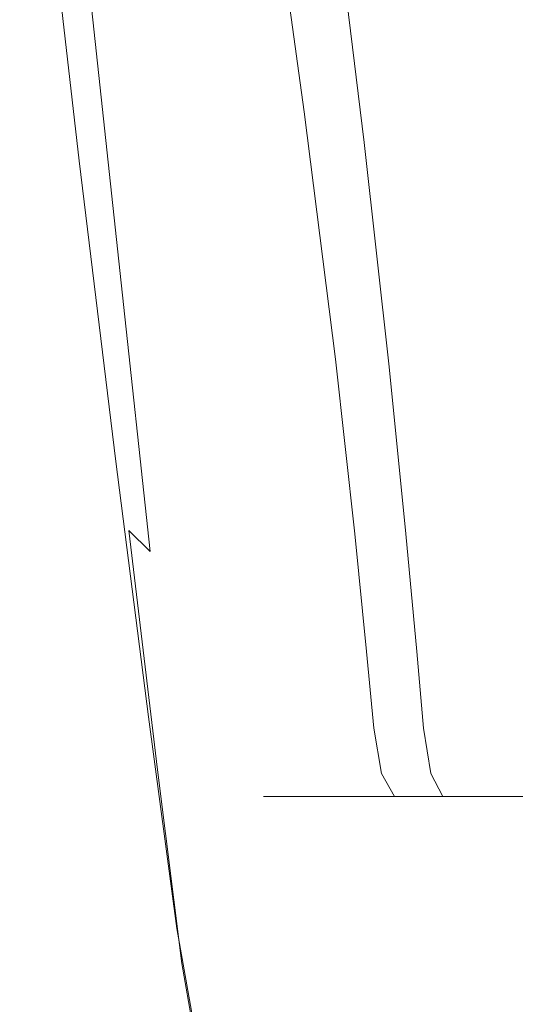
# Model space of a CAD drawing. Extents: x -24 to 24, y -106 to 24.
# Drawn here: x -20 to -11, y -78 to -60 of the extents above; entities that cross this region are included whole.
import ezdxf

# ---------------------------------------------------------------- set-up
doc = ezdxf.new("R2010")
doc.units = 0
doc.header["$LTSCALE"] = 500
doc.header["$MEASUREMENT"] = 0
doc.layers.add('CHROM', color=7, linetype='Continuous')

msp = doc.modelspace()

# ---------------------------------------------------------------- linework, layer by layer
at = {"layer": 'CHROM', "lineweight": 0}
for points, invisible_edges in [([(-19.166, -59.254, 115.285), (-19.857, -52.9, 113.887), (-18.993, -54.729, 113.723), (-18.374, -60.491, 115.113)], 15), ([(-15.098, -55.76, 113.108), (-14.603, -60.309, 114.285), (-16.368, -58.529, 113.95), (-16.936, -53.619, 112.727)], 15), ([(-17.769, -61.195, 66.834), (-17.815, -61.184, 68.235), (-18.731, -53.981, 67.669), (-18.684, -54.008, 66.216)], 15), ([(-17.815, -61.184, 68.235), (-17.783, -61.19, 69.566), (-18.702, -53.997, 69.034), (-18.731, -53.981, 67.669)], 15), ([(-17.693, -61.196, 70.783), (-18.621, -54.01, 70.253), (-18.702, -53.997, 69.034), (-17.783, -61.19, 69.566)], 15), ([(-17.769, -61.195, 66.834), (-18.684, -54.008, 66.216), (-18.54, -54.121, 64.733), (-17.628, -61.24, 65.408)], 15), ([(-17.532, -61.213, 71.899), (-18.468, -54.052, 71.348), (-18.621, -54.01, 70.253), (-17.693, -61.196, 70.783)], 15), ([(-17.628, -61.24, 65.408), (-18.54, -54.121, 64.733), (-18.276, -54.365, 63.28), (-17.372, -61.337, 64.003)], 15), ([(-17.532, -61.213, 71.899), (-17.285, -61.253, 72.925), (-18.227, -54.153, 72.342), (-18.468, -54.052, 71.348)], 15), ([(-17.285, -61.253, 72.925), (-16.94, -61.329, 73.874), (-17.882, -54.343, 73.258), (-18.227, -54.153, 72.342)], 15), ([(-16.484, -61.452, 74.76), (-17.413, -54.652, 74.119), (-17.882, -54.343, 73.258), (-16.94, -61.329, 73.874)], 15), ([(-16.984, -61.505, 62.663), (-17.372, -61.337, 64.003), (-18.276, -54.365, 63.28), (-17.87, -54.783, 61.913)], 15), ([(-15.887, -61.61, 75.588), (-16.793, -55.046, 74.932), (-17.413, -54.652, 74.119), (-16.484, -61.452, 74.76)], 15), ([(-18.374, -60.491, 115.113), (-18.993, -54.729, 113.723), (-17.843, -56.649, 113.74), (-17.299, -61.833, 115.094)], 15), ([(-16.459, -61.717, 61.403), (-16.984, -61.505, 62.663), (-17.87, -54.783, 61.913), (-17.314, -55.313, 60.641)], 15), ([(-15.887, -61.61, 75.588), (-15.122, -61.788, 76.365), (-15.99, -55.491, 75.705), (-16.793, -55.046, 74.932)], 9), ([(-16.459, -61.717, 61.403), (-17.314, -55.313, 60.641), (-16.599, -55.89, 59.47), (-15.79, -61.948, 60.236)], 15), ([(-15.122, -61.788, 76.365), (-14.159, -61.973, 77.101), (-14.974, -55.954, 76.446), (-15.99, -55.491, 75.705)], 15), ([(-15.098, -55.76, 113.108), (-13.002, -57.626, 113.547), (-12.583, -61.927, 114.677), (-14.603, -60.309, 114.285)], 15), ([(-15.79, -61.948, 60.236), (-16.599, -55.89, 59.47), (-15.717, -56.45, 58.406), (-14.973, -62.172, 59.177)], 15), ([(-12.97, -62.151, 77.8), (-13.716, -56.4, 77.162), (-14.974, -55.954, 76.446), (-14.159, -61.973, 77.101)], 15), ([(-19.606, -62.769, 120.564), (-20.412, -56.138, 119.525), (-20.448, -56.182, 119.109), (-19.636, -62.838, 120.179)], 15), ([(-19.636, -62.838, 120.179), (-20.448, -56.182, 119.109), (-20.448, -56.252, 118.597), (-19.636, -62.923, 119.708)], 15), ([(-19.606, -62.769, 120.564), (-19.516, -62.722, 120.873), (-20.303, -56.135, 119.858), (-20.412, -56.138, 119.525)], 15), ([(-19.516, -62.722, 120.873), (-19.335, -62.703, 121.116), (-20.086, -56.19, 120.122), (-20.303, -56.135, 119.858)], 15), ([(-19.033, -62.714, 121.303), (-19.724, -56.318, 120.33), (-20.086, -56.19, 120.122), (-19.335, -62.703, 121.116)], 11), ([(-19.636, -63.022, 119.142), (-19.636, -62.923, 119.708), (-20.448, -56.252, 118.597), (-20.448, -56.333, 117.976)], 15), ([(-19.606, -63.17, 118.534), (-19.636, -63.022, 119.142), (-20.448, -56.333, 117.976), (-20.412, -56.494, 117.306)], 15), ([(-18.555, -62.772, 121.461), (-19.17, -56.508, 120.502), (-19.724, -56.318, 120.33), (-19.033, -62.714, 121.303)], 15), ([(-19.606, -63.17, 118.534), (-20.412, -56.494, 117.306), (-20.303, -56.809, 116.647), (-19.515, -63.408, 117.937)], 15), ([(-18.555, -62.772, 121.461), (-17.843, -62.89, 121.615), (-18.379, -56.75, 120.658), (-19.17, -56.508, 120.502)], 15), ([(-14.003, -62.363, 58.239), (-14.973, -62.172, 59.177), (-15.717, -56.45, 58.406), (-14.659, -56.929, 57.457)], 15), ([(-11.572, -62.318, 78.446), (-12.236, -56.815, 77.831), (-13.716, -56.4, 77.162), (-12.97, -62.151, 77.8)], 15), ([(-15.896, -63.217, 115.235), (-17.299, -61.833, 115.094), (-17.843, -56.649, 113.74), (-16.368, -58.529, 113.95)], 15), ([(-19.515, -63.408, 117.937), (-20.303, -56.809, 116.647), (-20.084, -57.349, 116.059), (-19.332, -63.774, 117.405)], 15), ([(-17.843, -62.89, 121.615), (-16.845, -63.051, 121.785), (-17.304, -57.032, 120.819), (-18.379, -56.75, 120.658)], 15), ([(-12.828, -62.525, 57.416), (-14.003, -62.363, 58.239), (-14.659, -56.929, 57.457), (-13.382, -57.333, 56.619)], 13), ([(-11.572, -62.318, 78.446), (-9.983, -62.466, 79.023), (-10.553, -57.185, 78.433), (-12.236, -56.815, 77.831)], 15), ([(-15.507, -63.239, 121.985), (-15.898, -57.344, 121.004), (-17.304, -57.032, 120.819), (-16.845, -63.051, 121.785)], 15), ([(-19.028, -64.305, 116.992), (-19.332, -63.774, 117.405), (-20.084, -57.349, 116.059), (-19.721, -58.185, 115.603)], 15), ([(-13.87, -63.456, 122.198), (-14.199, -57.691, 121.2), (-15.898, -57.344, 121.004), (-15.507, -63.239, 121.985)], 15), ([(-12.828, -62.525, 57.416), (-13.382, -57.333, 56.619), (-11.842, -57.667, 55.888), (-11.396, -62.659, 56.699)], 15), ([(-13.002, -57.626, 113.547), (-10.683, -59.192, 113.971), (-10.342, -63.32, 115.059), (-12.583, -61.927, 114.677)], 15), ([(-11.396, -62.659, 56.699), (-11.842, -57.667, 55.888), (-9.998, -57.94, 55.26), (-9.657, -62.767, 56.082)], 15), ([(-13.87, -63.456, 122.198), (-11.971, -63.706, 122.405), (-12.243, -58.077, 121.392), (-14.199, -57.691, 121.2)], 15), ([(-18.548, -64.986, 116.7), (-19.028, -64.305, 116.992), (-19.721, -58.185, 115.603), (-19.166, -59.254, 115.285)], 7), ([(-11.971, -63.706, 122.405), (-9.849, -63.993, 122.586), (-10.067, -58.505, 121.566), (-12.243, -58.077, 121.392)], 15), ([(-14.2, -64.575, 115.482), (-15.896, -63.217, 115.235), (-16.368, -58.529, 113.95), (-14.603, -60.309, 114.285)], 15), ([(-18.548, -64.986, 116.7), (-19.166, -59.254, 115.285), (-18.374, -60.491, 115.113), (-17.834, -65.799, 116.533)], 15), ([(-14.2, -64.575, 115.482), (-14.603, -60.309, 114.285), (-12.583, -61.927, 114.677), (-12.247, -65.842, 115.779)], 15), ([(-17.834, -65.799, 116.533), (-18.374, -60.491, 115.113), (-17.299, -61.833, 115.094), (-16.837, -66.7, 116.485)], 15), ([(-17.136, -66.271, 67.32), (-17.18, -66.268, 68.693), (-17.815, -61.184, 68.235), (-17.769, -61.195, 66.834)], 15), ([(-17.18, -66.268, 68.693), (-17.148, -66.27, 70.007), (-17.783, -61.19, 69.566), (-17.815, -61.184, 68.235)], 15), ([(-17.055, -66.271, 71.223), (-17.693, -61.196, 70.783), (-17.783, -61.19, 69.566), (-17.148, -66.27, 70.007)], 15), ([(-17.136, -66.271, 67.32), (-17.769, -61.195, 66.834), (-17.628, -61.24, 65.408), (-16.998, -66.282, 65.924)], 15), ([(-16.891, -66.275, 72.348), (-17.532, -61.213, 71.899), (-17.693, -61.196, 70.783), (-17.055, -66.271, 71.223)], 15), ([(-16.998, -66.282, 65.924), (-17.628, -61.24, 65.408), (-17.372, -61.337, 64.003), (-16.749, -66.306, 64.544)], 15), ([(-16.891, -66.275, 72.348), (-16.644, -66.285, 73.39), (-17.285, -61.253, 72.925), (-17.532, -61.213, 71.899)], 15), ([(-16.374, -66.348, 63.219), (-16.749, -66.306, 64.544), (-17.372, -61.337, 64.003), (-16.984, -61.505, 62.663)], 15), ([(-16.644, -66.285, 73.39), (-16.303, -66.304, 74.356), (-16.94, -61.329, 73.874), (-17.285, -61.253, 72.925)], 15), ([(-15.857, -66.335, 75.253), (-16.484, -61.452, 74.76), (-16.94, -61.329, 73.874), (-16.303, -66.304, 74.356)], 15), ([(-15.869, -66.401, 61.965), (-16.374, -66.348, 63.219), (-16.984, -61.505, 62.663), (-16.459, -61.717, 61.403)], 15), ([(-15.279, -66.375, 76.088), (-15.887, -61.61, 75.588), (-16.484, -61.452, 74.76), (-15.857, -66.335, 75.253)], 15), ([(-15.869, -66.401, 61.965), (-16.459, -61.717, 61.403), (-15.79, -61.948, 60.236), (-15.23, -66.459, 60.801)], 15), ([(-15.279, -66.375, 76.088), (-14.54, -66.419, 76.868), (-15.122, -61.788, 76.365), (-15.887, -61.61, 75.588)], 13), ([(-15.503, -67.641, 116.55), (-16.837, -66.7, 116.485), (-17.299, -61.833, 115.094), (-15.896, -63.217, 115.235)], 15), ([(-14.54, -66.419, 76.868), (-13.612, -66.465, 77.599), (-14.159, -61.973, 77.101), (-15.122, -61.788, 76.365)], 15), ([(-15.23, -66.459, 60.801), (-15.79, -61.948, 60.236), (-14.973, -62.172, 59.177), (-14.453, -66.515, 59.744)], 15), ([(-12.469, -66.51, 78.29), (-12.97, -62.151, 77.8), (-14.159, -61.973, 77.101), (-13.612, -66.465, 77.599)], 15), ([(-12.247, -65.842, 115.779), (-12.583, -61.927, 114.677), (-10.342, -63.32, 115.059), (-10.073, -66.952, 116.072)], 15), ([(-13.536, -66.563, 58.813), (-14.453, -66.515, 59.744), (-14.973, -62.172, 59.177), (-14.003, -62.363, 58.239)], 15), ([(-11.126, -66.552, 78.924), (-11.572, -62.318, 78.446), (-12.97, -62.151, 77.8), (-12.469, -66.51, 78.29)], 15), ([(-12.423, -66.603, 57.998), (-13.536, -66.563, 58.813), (-14.003, -62.363, 58.239), (-12.828, -62.525, 57.416)], 13), ([(-11.126, -66.552, 78.924), (-9.6, -66.589, 79.488), (-9.983, -62.466, 79.023), (-11.572, -62.318, 78.446)], 15), ([(-12.423, -66.603, 57.998), (-12.828, -62.525, 57.416), (-11.396, -62.659, 56.699), (-11.06, -66.637, 57.288)], 15), ([(-19.606, -62.769, 120.564), (-19.636, -62.838, 120.179), (-18.881, -68.577, 121.232), (-18.858, -68.49, 121.592)], 15), ([(-19.606, -62.769, 120.564), (-18.858, -68.49, 121.592), (-18.788, -68.41, 121.88), (-19.516, -62.722, 120.873)], 15), ([(-19.516, -62.722, 120.873), (-18.788, -68.41, 121.88), (-18.648, -68.333, 122.1), (-19.335, -62.703, 121.116)], 15), ([(-19.033, -62.714, 121.303), (-19.335, -62.703, 121.116), (-18.648, -68.333, 122.1), (-18.414, -68.255, 122.257)], 13), ([(-18.555, -62.772, 121.461), (-19.033, -62.714, 121.303), (-18.414, -68.255, 122.257), (-18.016, -68.239, 122.395)], 15), ([(-18.555, -62.772, 121.461), (-18.016, -68.239, 122.395), (-17.383, -68.347, 122.558), (-17.843, -62.89, 121.615)], 15), ([(-11.06, -66.637, 57.288), (-11.396, -62.659, 56.699), (-9.657, -62.767, 56.082), (-9.39, -66.664, 56.676)], 15), ([(-19.636, -62.838, 120.179), (-19.636, -62.923, 119.708), (-18.881, -68.674, 120.796), (-18.881, -68.577, 121.232)], 15), ([(-19.636, -63.022, 119.142), (-18.881, -68.785, 120.279), (-18.881, -68.674, 120.796), (-19.636, -62.923, 119.708)], 15), ([(-17.843, -62.89, 121.615), (-17.383, -68.347, 122.558), (-16.456, -68.516, 122.75), (-16.845, -63.051, 121.785)], 15), ([(-19.606, -63.17, 118.534), (-18.857, -68.923, 119.727), (-18.881, -68.785, 120.279), (-19.636, -63.022, 119.142)], 15), ([(-19.606, -63.17, 118.534), (-19.515, -63.408, 117.937), (-18.786, -69.099, 119.187), (-18.857, -68.923, 119.727)], 15), ([(-15.507, -63.239, 121.985), (-16.845, -63.051, 121.785), (-16.456, -68.516, 122.75), (-15.179, -68.682, 122.978)], 15), ([(-13.87, -68.574, 116.69), (-15.503, -67.641, 116.55), (-15.896, -63.217, 115.235), (-14.2, -64.575, 115.482)], 15), ([(-13.87, -63.456, 122.198), (-15.507, -63.239, 121.985), (-15.179, -68.682, 122.978), (-13.595, -68.85, 123.218)], 15), ([(-19.515, -63.408, 117.937), (-19.332, -63.774, 117.405), (-18.644, -69.328, 118.704), (-18.786, -69.099, 119.187)], 15), ([(-13.87, -63.456, 122.198), (-13.595, -68.85, 123.218), (-11.744, -69.027, 123.446), (-11.971, -63.706, 122.405)], 15), ([(-11.971, -63.706, 122.405), (-11.744, -69.027, 123.446), (-9.668, -69.217, 123.641), (-9.849, -63.993, 122.586)], 15), ([(-19.028, -64.305, 116.992), (-18.408, -69.62, 118.325), (-18.644, -69.328, 118.704), (-19.332, -63.774, 117.405)], 15), ([(-18.548, -64.986, 116.7), (-18.007, -70.018, 118.058), (-18.408, -69.62, 118.325), (-19.028, -64.305, 116.992)], 13), ([(-13.87, -68.574, 116.69), (-14.2, -64.575, 115.482), (-12.247, -65.842, 115.779), (-11.976, -69.453, 116.869)], 15), ([(-18.548, -64.986, 116.7), (-17.834, -65.799, 116.533), (-17.371, -70.561, 117.912), (-18.007, -70.018, 118.058)], 7), ([(-17.834, -65.799, 116.533), (-16.837, -66.7, 116.485), (-16.445, -71.169, 117.856), (-17.371, -70.561, 117.912)], 15), ([(-11.976, -69.453, 116.869), (-12.247, -65.842, 115.779), (-10.073, -66.952, 116.072), (-9.858, -70.231, 117.05)], 15), ([(-17.136, -66.271, 67.32), (-16.723, -69.685, 67.688), (-16.766, -69.685, 69.051), (-17.18, -66.268, 68.693)], 15), ([(-17.18, -66.268, 68.693), (-16.766, -69.685, 69.051), (-16.734, -69.685, 70.358), (-17.148, -66.27, 70.007)], 15), ([(-17.055, -66.271, 71.223), (-17.148, -66.27, 70.007), (-16.734, -69.685, 70.358), (-16.641, -69.685, 71.572)], 15), ([(-17.136, -66.271, 67.32), (-16.998, -66.282, 65.924), (-16.587, -69.685, 66.303), (-16.723, -69.685, 67.688)], 15), ([(-16.891, -66.275, 72.348), (-17.055, -66.271, 71.223), (-16.641, -69.685, 71.572), (-16.478, -69.685, 72.7)], 15), ([(-16.998, -66.282, 65.924), (-16.749, -66.306, 64.544), (-16.344, -69.685, 64.933), (-16.587, -69.685, 66.303)], 15), ([(-16.891, -66.275, 72.348), (-16.478, -69.685, 72.7), (-16.234, -69.685, 73.746), (-16.644, -66.285, 73.39)], 15), ([(-16.374, -66.348, 63.219), (-15.977, -69.685, 63.613), (-16.344, -69.685, 64.933), (-16.749, -66.306, 64.544)], 15), ([(-16.644, -66.285, 73.39), (-16.234, -69.685, 73.746), (-15.898, -69.685, 74.717), (-16.303, -66.304, 74.356)], 15), ([(-15.857, -66.335, 75.253), (-16.303, -66.304, 74.356), (-15.898, -69.685, 74.717), (-15.461, -69.685, 75.618)], 15), ([(-15.869, -66.401, 61.965), (-15.485, -69.685, 62.363), (-15.977, -69.685, 63.613), (-16.374, -66.348, 63.219)], 15), ([(-15.869, -66.401, 61.965), (-15.23, -66.459, 60.801), (-14.863, -69.685, 61.2), (-15.485, -69.685, 62.363)], 15), ([(-15.279, -66.375, 76.088), (-15.857, -66.335, 75.253), (-15.461, -69.685, 75.618), (-14.895, -69.685, 76.454)], 15), ([(-15.279, -66.375, 76.088), (-14.895, -69.685, 76.454), (-14.174, -69.685, 77.235), (-14.54, -66.419, 76.868)], 11), ([(-15.23, -66.459, 60.801), (-14.453, -66.515, 59.744), (-14.109, -69.685, 60.145), (-14.863, -69.685, 61.2)], 15), ([(-14.54, -66.419, 76.868), (-14.174, -69.685, 77.235), (-13.27, -69.685, 77.965), (-13.612, -66.465, 77.599)], 15), ([(-12.469, -66.51, 78.29), (-13.612, -66.465, 77.599), (-13.27, -69.685, 77.965), (-12.155, -69.685, 78.652)], 15), ([(-11.126, -66.552, 78.924), (-12.469, -66.51, 78.29), (-12.155, -69.685, 78.652), (-10.847, -69.685, 79.282)], 15), ([(-13.536, -66.563, 58.813), (-13.221, -69.685, 59.216), (-14.109, -69.685, 60.145), (-14.453, -66.515, 59.744)], 15), ([(-12.423, -66.603, 57.998), (-12.142, -69.685, 58.404), (-13.221, -69.685, 59.216), (-13.536, -66.563, 58.813)], 11), ([(-12.423, -66.603, 57.998), (-11.06, -66.637, 57.288), (-10.817, -69.685, 57.698), (-12.142, -69.685, 58.404)], 15), ([(-15.503, -67.641, 116.55), (-15.174, -71.762, 117.858), (-16.445, -71.169, 117.856), (-16.837, -66.7, 116.485)], 15), ([(-13.87, -68.574, 116.69), (-13.596, -72.325, 117.899), (-15.174, -71.762, 117.858), (-15.503, -67.641, 116.55)], 15), ([(-18.788, -68.41, 121.88), (-18.131, -73.261, 122.87), (-18.035, -73.111, 123.06), (-18.648, -68.333, 122.1)], 15), ([(-18.414, -68.255, 122.257), (-18.648, -68.333, 122.1), (-18.035, -73.111, 123.06), (-17.874, -72.916, 123.17)], 13), ([(-18.016, -68.239, 122.395), (-18.414, -68.255, 122.257), (-17.874, -72.916, 123.17), (-17.558, -72.83, 123.277)], 15), ([(-18.016, -68.239, 122.395), (-17.558, -72.83, 123.277), (-16.993, -73.007, 123.458), (-17.383, -68.347, 122.558)], 15), ([(-17.383, -68.347, 122.558), (-16.993, -73.007, 123.458), (-16.125, -73.289, 123.691), (-16.456, -68.516, 122.75)], 15), ([(-18.858, -68.49, 121.592), (-18.881, -68.577, 121.232), (-18.195, -73.483, 122.263), (-18.179, -73.38, 122.604)], 15), ([(-18.858, -68.49, 121.592), (-18.179, -73.38, 122.604), (-18.131, -73.261, 122.87), (-18.788, -68.41, 121.88)], 15), ([(-15.179, -68.682, 122.978), (-16.456, -68.516, 122.75), (-16.125, -73.289, 123.691), (-14.899, -73.515, 123.959)], 15), ([(-18.881, -68.577, 121.232), (-18.881, -68.674, 120.796), (-18.195, -73.587, 121.852), (-18.195, -73.483, 122.263)], 15), ([(-18.881, -68.785, 120.279), (-18.195, -73.705, 121.372), (-18.195, -73.587, 121.852), (-18.881, -68.674, 120.796)], 15), ([(-13.595, -68.85, 123.218), (-15.179, -68.682, 122.978), (-14.899, -73.515, 123.959), (-13.357, -73.698, 124.235)], 15), ([(-13.87, -68.574, 116.69), (-11.976, -69.453, 116.869), (-11.751, -72.842, 117.964), (-13.596, -72.325, 117.899)], 15), ([(-18.857, -68.923, 119.727), (-18.179, -73.828, 120.862), (-18.195, -73.705, 121.372), (-18.881, -68.785, 120.279)], 15), ([(-13.595, -68.85, 123.218), (-13.357, -73.698, 124.235), (-11.545, -73.851, 124.493), (-11.744, -69.027, 123.446)], 15), ([(-18.857, -68.923, 119.727), (-18.786, -69.099, 119.187), (-18.13, -73.942, 120.361), (-18.179, -73.828, 120.862)], 15), ([(-11.744, -69.027, 123.446), (-11.545, -73.851, 124.493), (-9.507, -73.988, 124.708), (-9.668, -69.217, 123.641)], 15), ([(-18.786, -69.099, 119.187), (-18.644, -69.328, 118.704), (-18.031, -74.038, 119.907), (-18.13, -73.942, 120.361)], 15), ([(-18.408, -69.62, 118.325), (-17.867, -74.104, 119.539), (-18.031, -74.038, 119.907), (-18.644, -69.328, 118.704)], 15), ([(-11.976, -69.453, 116.869), (-9.858, -70.231, 117.05), (-9.68, -73.299, 118.036), (-11.751, -72.842, 117.964)], 15), ([(-18.007, -70.018, 118.058), (-17.547, -74.274, 119.286), (-17.867, -74.104, 119.539), (-18.408, -69.62, 118.325)], 11), ([(-16.723, -69.685, 67.688), (-16.467, -71.887, 67.951), (-16.51, -71.887, 69.312), (-16.766, -69.685, 69.051)], 15), ([(-16.766, -69.685, 69.051), (-16.51, -71.887, 69.312), (-16.478, -71.887, 70.618), (-16.734, -69.685, 70.358)], 15), ([(-16.641, -69.685, 71.572), (-16.734, -69.685, 70.358), (-16.478, -71.887, 70.618), (-16.387, -71.887, 71.831)], 15), ([(-16.723, -69.685, 67.688), (-16.587, -69.685, 66.303), (-16.333, -71.887, 66.568), (-16.467, -71.887, 67.951)], 15), ([(-16.478, -69.685, 72.7), (-16.641, -69.685, 71.572), (-16.387, -71.887, 71.831), (-16.226, -71.887, 72.958)], 15), ([(-16.587, -69.685, 66.303), (-16.344, -69.685, 64.933), (-16.094, -71.887, 65.2), (-16.333, -71.887, 66.568)], 15), ([(-16.478, -69.685, 72.7), (-16.226, -71.887, 72.958), (-15.986, -71.887, 74.004), (-16.234, -69.685, 73.746)], 15), ([(-15.977, -69.685, 63.613), (-15.733, -71.887, 63.881), (-16.094, -71.887, 65.2), (-16.344, -69.685, 64.933)], 15), ([(-16.234, -69.685, 73.746), (-15.986, -71.887, 74.004), (-15.655, -71.887, 74.974), (-15.898, -69.685, 74.717)], 15), ([(-15.485, -69.685, 62.363), (-15.248, -71.887, 62.632), (-15.733, -71.887, 63.881), (-15.977, -69.685, 63.613)], 15), ([(-15.461, -69.685, 75.618), (-15.898, -69.685, 74.717), (-15.655, -71.887, 74.974), (-15.225, -71.887, 75.874)], 15), ([(-15.485, -69.685, 62.363), (-14.863, -69.685, 61.2), (-14.636, -71.887, 61.47), (-15.248, -71.887, 62.632)], 15), ([(-14.895, -69.685, 76.454), (-15.461, -69.685, 75.618), (-15.225, -71.887, 75.874), (-14.668, -71.887, 76.71)], 15), ([(-14.895, -69.685, 76.454), (-14.668, -71.887, 76.71), (-13.957, -71.887, 77.49), (-14.174, -69.685, 77.235)], 11), ([(-14.863, -69.685, 61.2), (-14.109, -69.685, 60.145), (-13.894, -71.887, 60.415), (-14.636, -71.887, 61.47)], 15), ([(-14.174, -69.685, 77.235), (-13.957, -71.887, 77.49), (-13.067, -71.887, 78.22), (-13.27, -69.685, 77.965)], 15), ([(-13.221, -69.685, 59.216), (-13.019, -71.887, 59.487), (-13.894, -71.887, 60.415), (-14.109, -69.685, 60.145)], 15), ([(-12.155, -69.685, 78.652), (-13.27, -69.685, 77.965), (-13.067, -71.887, 78.22), (-11.969, -71.887, 78.906)], 15), ([(-12.142, -69.685, 58.404), (-11.956, -71.887, 58.676), (-13.019, -71.887, 59.487), (-13.221, -69.685, 59.216)], 11), ([(-10.847, -69.685, 79.282), (-12.155, -69.685, 78.652), (-11.969, -71.887, 78.906), (-10.681, -71.887, 79.535)], 15), ([(-12.142, -69.685, 58.404), (-10.817, -69.685, 57.698), (-10.651, -71.887, 57.97), (-11.956, -71.887, 58.676)], 15), ([(-18.007, -70.018, 118.058), (-17.371, -70.561, 117.912), (-16.98, -74.682, 119.181), (-17.547, -74.274, 119.286)], 15), ([(-17.371, -70.561, 117.912), (-16.445, -71.169, 117.856), (-16.114, -75.16, 119.151), (-16.98, -74.682, 119.181)], 15), ([(-15.174, -71.762, 117.858), (-14.892, -75.542, 119.124), (-16.114, -75.16, 119.151), (-16.445, -71.169, 117.856)], 15), ([(-13.596, -72.325, 117.899), (-13.358, -75.845, 119.101), (-14.892, -75.542, 119.124), (-15.174, -71.762, 117.858)], 15), ([(-16.306, -73.324, 68.123), (-16.349, -73.324, 69.483), (-16.51, -71.887, 69.312), (-16.467, -71.887, 67.951)], 15), ([(-16.349, -73.324, 69.483), (-16.317, -73.324, 70.787), (-16.478, -71.887, 70.618), (-16.51, -71.887, 69.312)], 15), ([(-16.227, -73.324, 72), (-16.387, -71.887, 71.831), (-16.478, -71.887, 70.618), (-16.317, -73.324, 70.787)], 15), ([(-16.306, -73.324, 68.123), (-16.467, -71.887, 67.951), (-16.333, -71.887, 66.568), (-16.174, -73.324, 66.741)], 15), ([(-16.068, -73.324, 73.126), (-16.226, -71.887, 72.958), (-16.387, -71.887, 71.831), (-16.227, -73.324, 72)], 15), ([(-16.174, -73.324, 66.741), (-16.333, -71.887, 66.568), (-16.094, -71.887, 65.2), (-15.937, -73.324, 65.374)], 15), ([(-16.068, -73.324, 73.126), (-15.83, -73.324, 74.172), (-15.986, -71.887, 74.004), (-16.226, -71.887, 72.958)], 15), ([(-15.58, -73.324, 64.056), (-15.937, -73.324, 65.374), (-16.094, -71.887, 65.2), (-15.733, -71.887, 63.881)], 15), ([(-15.83, -73.324, 74.172), (-15.502, -73.324, 75.142), (-15.655, -71.887, 74.974), (-15.986, -71.887, 74.004)], 15), ([(-15.099, -73.324, 62.807), (-15.58, -73.324, 64.056), (-15.733, -71.887, 63.881), (-15.248, -71.887, 62.632)], 15), ([(-15.076, -73.324, 76.041), (-15.225, -71.887, 75.874), (-15.655, -71.887, 74.974), (-15.502, -73.324, 75.142)], 15), ([(-15.099, -73.324, 62.807), (-15.248, -71.887, 62.632), (-14.636, -71.887, 61.47), (-14.493, -73.324, 61.646)], 15), ([(-14.525, -73.324, 76.877), (-14.668, -71.887, 76.71), (-15.225, -71.887, 75.874), (-15.076, -73.324, 76.041)], 15), ([(-14.525, -73.324, 76.877), (-13.821, -73.324, 77.657), (-13.957, -71.887, 77.49), (-14.668, -71.887, 76.71)], 13), ([(-14.493, -73.324, 61.646), (-14.636, -71.887, 61.47), (-13.894, -71.887, 60.415), (-13.758, -73.324, 60.592)], 15), ([(-13.821, -73.324, 77.657), (-12.939, -73.324, 78.386), (-13.067, -71.887, 78.22), (-13.957, -71.887, 77.49)], 15), ([(-12.892, -73.324, 59.664), (-13.758, -73.324, 60.592), (-13.894, -71.887, 60.415), (-13.019, -71.887, 59.487)], 15), ([(-11.853, -73.324, 79.072), (-11.969, -71.887, 78.906), (-13.067, -71.887, 78.22), (-12.939, -73.324, 78.386)], 15), ([(-11.84, -73.324, 58.853), (-12.892, -73.324, 59.664), (-13.019, -71.887, 59.487), (-11.956, -71.887, 58.676)], 13), ([(-10.577, -73.324, 79.701), (-10.681, -71.887, 79.535), (-11.969, -71.887, 78.906), (-11.853, -73.324, 79.072)], 15), ([(-11.84, -73.324, 58.853), (-11.956, -71.887, 58.676), (-10.651, -71.887, 57.97), (-10.548, -73.324, 58.148)], 15), ([(-13.596, -72.325, 117.899), (-11.751, -72.842, 117.964), (-11.553, -76.09, 119.083), (-13.358, -75.845, 119.101)], 15), ([(-17.42, -76.673, 124.018), (-17.874, -72.916, 123.17), (-18.035, -73.111, 123.06), (-17.506, -77.068, 123.98)], 15), ([(-17.181, -76.465, 124.077), (-17.558, -72.83, 123.277), (-17.874, -72.916, 123.17), (-17.42, -76.673, 124.018)], 15), ([(-17.181, -76.465, 124.077), (-16.67, -76.758, 124.287), (-16.993, -73.007, 123.458), (-17.558, -72.83, 123.277)], 15), ([(-11.751, -72.842, 117.964), (-9.68, -73.299, 118.036), (-9.52, -76.297, 119.071), (-11.553, -76.09, 119.083)], 15), ([(-17.558, -77.337, 123.834), (-17.506, -77.068, 123.98), (-18.035, -73.111, 123.06), (-18.131, -73.261, 122.87)], 13), ([(-16.67, -76.758, 124.287), (-15.842, -77.234, 124.585), (-16.125, -73.289, 123.691), (-16.993, -73.007, 123.458)], 15), ([(-17.584, -77.517, 123.592), (-17.558, -77.337, 123.834), (-18.131, -73.261, 122.87), (-18.179, -73.38, 122.604)], 15), ([(-16.135, -74.171, 68.231), (-16.177, -74.171, 69.581), (-16.349, -73.324, 69.483), (-16.306, -73.324, 68.123)], 15), ([(-16.177, -74.171, 69.581), (-16.146, -74.171, 70.876), (-16.317, -73.324, 70.787), (-16.349, -73.324, 69.483)], 15), ([(-16.056, -74.171, 72.082), (-16.227, -73.324, 72), (-16.317, -73.324, 70.787), (-16.146, -74.171, 70.876)], 15), ([(-16.135, -74.171, 68.231), (-16.306, -73.324, 68.123), (-16.174, -73.324, 66.741), (-16.004, -74.171, 66.86)], 15), ([(-15.899, -74.171, 73.203), (-16.068, -73.324, 73.126), (-16.227, -73.324, 72), (-16.056, -74.171, 72.082)], 15), ([(-16.004, -74.171, 66.86), (-16.174, -73.324, 66.741), (-15.937, -73.324, 65.374), (-15.769, -74.171, 65.503)], 15), ([(-14.648, -77.58, 124.906), (-14.899, -73.515, 123.959), (-16.125, -73.289, 123.691), (-15.842, -77.234, 124.585)], 15), ([(-15.899, -74.171, 73.203), (-15.663, -74.171, 74.245), (-15.83, -73.324, 74.172), (-16.068, -73.324, 73.126)], 15), ([(-15.416, -74.171, 64.193), (-15.769, -74.171, 65.503), (-15.937, -73.324, 65.374), (-15.58, -73.324, 64.056)], 15), ([(-15.663, -74.171, 74.245), (-15.339, -74.171, 75.211), (-15.502, -73.324, 75.142), (-15.83, -73.324, 74.172)], 15), ([(-14.94, -74.171, 62.95), (-15.416, -74.171, 64.193), (-15.58, -73.324, 64.056), (-15.099, -73.324, 62.807)], 15), ([(-14.918, -74.171, 76.108), (-15.076, -73.324, 76.041), (-15.502, -73.324, 75.142), (-15.339, -74.171, 75.211)], 15), ([(-14.94, -74.171, 62.95), (-15.099, -73.324, 62.807), (-14.493, -73.324, 61.646), (-14.34, -74.171, 61.793)], 15), ([(-14.372, -74.171, 76.94), (-14.525, -73.324, 76.877), (-15.076, -73.324, 76.041), (-14.918, -74.171, 76.108)], 15), ([(-14.372, -74.171, 76.94), (-13.676, -74.171, 77.716), (-13.821, -73.324, 77.657), (-14.525, -73.324, 76.877)], 13), ([(-14.34, -74.171, 61.793), (-14.493, -73.324, 61.646), (-13.758, -73.324, 60.592), (-13.613, -74.171, 60.744)], 15), ([(-13.676, -74.171, 77.716), (-12.803, -74.171, 78.441), (-12.939, -73.324, 78.386), (-13.821, -73.324, 77.657)], 15), ([(-12.756, -74.171, 59.821), (-13.613, -74.171, 60.744), (-13.758, -73.324, 60.592), (-12.892, -73.324, 59.664)], 15), ([(-11.728, -74.171, 79.123), (-11.853, -73.324, 79.072), (-12.939, -73.324, 78.386), (-12.803, -74.171, 78.441)], 15), ([(-11.715, -74.171, 59.013), (-12.756, -74.171, 59.821), (-12.892, -73.324, 59.664), (-11.84, -73.324, 58.853)], 13), ([(-10.465, -74.171, 79.748), (-10.577, -73.324, 79.701), (-11.853, -73.324, 79.072), (-11.728, -74.171, 79.123)], 15), ([(-11.715, -74.171, 59.013), (-11.84, -73.324, 58.853), (-10.548, -73.324, 58.148), (-10.437, -74.171, 58.312)], 15), ([(-17.584, -77.517, 123.592), (-18.179, -73.38, 122.604), (-18.195, -73.483, 122.263), (-17.592, -77.641, 123.266)], 15), ([(-17.592, -77.641, 123.266), (-18.195, -73.483, 122.263), (-18.195, -73.587, 121.852), (-17.592, -77.746, 122.867)], 15), ([(-17.592, -77.865, 122.407), (-17.592, -77.746, 122.867), (-18.195, -73.587, 121.852), (-18.195, -73.705, 121.372)], 15), ([(-13.137, -77.822, 125.226), (-13.357, -73.698, 124.235), (-14.899, -73.515, 123.959), (-14.648, -77.58, 124.906)], 15), ([(-17.583, -77.962, 121.916), (-17.592, -77.865, 122.407), (-18.195, -73.705, 121.372), (-18.179, -73.828, 120.862)], 15), ([(-17.583, -77.962, 121.916), (-18.179, -73.828, 120.862), (-18.13, -73.942, 120.361), (-17.556, -77.996, 121.426)], 15), ([(-13.137, -77.822, 125.226), (-11.355, -77.991, 125.521), (-11.545, -73.851, 124.493), (-13.357, -73.698, 124.235)], 15), ([(-11.355, -77.991, 125.521), (-9.349, -78.114, 125.765), (-9.507, -73.988, 124.708), (-11.545, -73.851, 124.493)], 15), ([(-17.556, -77.996, 121.426), (-18.13, -73.942, 120.361), (-18.031, -74.038, 119.907), (-17.503, -77.931, 120.967)], 15), ([(-17.413, -77.727, 120.571), (-17.503, -77.931, 120.967), (-18.031, -74.038, 119.907), (-17.867, -74.104, 119.539)], 15), ([(-17.17, -77.676, 120.313), (-17.413, -77.727, 120.571), (-17.867, -74.104, 119.539), (-17.547, -74.274, 119.286)], 13), ([(-16.135, -74.171, 68.231), (-15.846, -74.6, 68.303), (-15.887, -74.6, 69.623), (-16.177, -74.171, 69.581)], 13), ([(-16.177, -74.171, 69.581), (-15.887, -74.6, 69.623), (-15.857, -74.6, 70.891), (-16.146, -74.171, 70.876)], 13), ([(-16.056, -74.171, 72.082), (-16.146, -74.171, 70.876), (-15.857, -74.6, 70.891), (-15.769, -74.6, 72.078)], 11), ([(-16.135, -74.171, 68.231), (-16.004, -74.171, 66.86), (-15.717, -74.6, 66.963), (-15.846, -74.6, 68.303)], 11), ([(-15.899, -74.171, 73.203), (-16.056, -74.171, 72.082), (-15.769, -74.6, 72.078), (-15.614, -74.6, 73.185)], 11), ([(-16.004, -74.171, 66.86), (-15.769, -74.171, 65.503), (-15.487, -74.6, 65.634), (-15.717, -74.6, 66.963)], 11), ([(-15.899, -74.171, 73.203), (-15.614, -74.6, 73.185), (-15.383, -74.6, 74.215), (-15.663, -74.171, 74.245)], 13), ([(-15.416, -74.171, 64.193), (-15.14, -74.6, 64.345), (-15.487, -74.6, 65.634), (-15.769, -74.171, 65.503)], 13), ([(-15.663, -74.171, 74.245), (-15.383, -74.6, 74.215), (-15.065, -74.6, 75.173), (-15.339, -74.171, 75.211)], 13), ([(-14.94, -74.171, 62.95), (-14.673, -74.6, 63.12), (-15.14, -74.6, 64.345), (-15.416, -74.171, 64.193)], 13), ([(-14.918, -74.171, 76.108), (-15.339, -74.171, 75.211), (-15.065, -74.6, 75.173), (-14.651, -74.6, 76.06)], 11), ([(-14.94, -74.171, 62.95), (-14.34, -74.171, 61.793), (-14.084, -74.6, 61.978), (-14.673, -74.6, 63.12)], 11), ([(-14.372, -74.171, 76.94), (-14.918, -74.171, 76.108), (-14.651, -74.6, 76.06), (-14.115, -74.6, 76.883)], 11), ([(-14.372, -74.171, 76.94), (-14.115, -74.6, 76.883), (-13.431, -74.6, 77.649), (-13.676, -74.171, 77.716)], 9), ([(-14.34, -74.171, 61.793), (-13.613, -74.171, 60.744), (-13.37, -74.6, 60.94), (-14.084, -74.6, 61.978)], 11), ([(-13.676, -74.171, 77.716), (-13.431, -74.6, 77.649), (-12.574, -74.6, 78.364), (-12.803, -74.171, 78.441)], 13), ([(-12.756, -74.171, 59.821), (-12.528, -74.6, 60.029), (-13.37, -74.6, 60.94), (-13.613, -74.171, 60.744)], 13), ([(-11.728, -74.171, 79.123), (-12.803, -74.171, 78.441), (-12.574, -74.6, 78.364), (-11.518, -74.6, 79.034)], 11), ([(-11.715, -74.171, 59.013), (-11.505, -74.6, 59.234), (-12.528, -74.6, 60.029), (-12.756, -74.171, 59.821)], 9), ([(-10.465, -74.171, 79.748), (-11.728, -74.171, 79.123), (-11.518, -74.6, 79.034), (-10.278, -74.6, 79.647)], 11), ([(-11.715, -74.171, 59.013), (-10.437, -74.171, 58.312), (-10.25, -74.6, 58.543), (-11.505, -74.6, 59.234)], 11), ([(-17.17, -77.676, 120.313), (-17.547, -74.274, 119.286), (-16.98, -74.682, 119.181), (-16.658, -78.069, 120.27)], 15), ([(-15.846, -74.6, 68.303), (-15.334, -74.782, 68.367), (-15.374, -74.782, 69.627), (-15.887, -74.6, 69.623)], 15), ([(-15.887, -74.6, 69.623), (-15.374, -74.782, 69.627), (-15.344, -74.782, 70.843), (-15.857, -74.6, 70.891)], 15), ([(-15.769, -74.6, 72.078), (-15.857, -74.6, 70.891), (-15.344, -74.782, 70.843), (-15.259, -74.782, 71.991)], 15), ([(-15.846, -74.6, 68.303), (-15.717, -74.6, 66.963), (-15.21, -74.782, 67.088), (-15.334, -74.782, 68.367)], 15), ([(-15.614, -74.6, 73.185), (-15.769, -74.6, 72.078), (-15.259, -74.782, 71.991), (-15.11, -74.782, 73.069)], 15), ([(-15.717, -74.6, 66.963), (-15.487, -74.6, 65.634), (-14.987, -74.782, 65.813), (-15.21, -74.782, 67.088)], 15), ([(-15.614, -74.6, 73.185), (-15.11, -74.782, 73.069), (-14.886, -74.782, 74.078), (-15.383, -74.6, 74.215)], 15), ([(-15.14, -74.6, 64.345), (-14.651, -74.782, 64.568), (-14.987, -74.782, 65.813), (-15.487, -74.6, 65.634)], 15), ([(-15.383, -74.6, 74.215), (-14.886, -74.782, 74.078), (-14.578, -74.782, 75.018), (-15.065, -74.6, 75.173)], 15), ([(-14.673, -74.6, 63.12), (-14.199, -74.782, 63.377), (-14.651, -74.782, 64.568), (-15.14, -74.6, 64.345)], 15), ([(-14.651, -74.6, 76.06), (-15.065, -74.6, 75.173), (-14.578, -74.782, 75.018), (-14.177, -74.782, 75.886)], 15), ([(-14.673, -74.6, 63.12), (-14.084, -74.6, 61.978), (-13.629, -74.782, 62.263), (-14.199, -74.782, 63.377)], 15), ([(-14.115, -74.6, 76.883), (-14.651, -74.6, 76.06), (-14.177, -74.782, 75.886), (-13.659, -74.782, 76.691)], 15), ([(-14.115, -74.6, 76.883), (-13.659, -74.782, 76.691), (-12.997, -74.782, 77.437), (-13.431, -74.6, 77.649)], 15), ([(-14.084, -74.6, 61.978), (-13.37, -74.6, 60.94), (-12.938, -74.782, 61.251), (-13.629, -74.782, 62.263)], 15), ([(-13.431, -74.6, 77.649), (-12.997, -74.782, 77.437), (-12.168, -74.782, 78.13), (-12.574, -74.6, 78.364)], 15), ([(-12.528, -74.6, 60.029), (-12.123, -74.782, 60.363), (-12.938, -74.782, 61.251), (-13.37, -74.6, 60.94)], 15), ([(-11.518, -74.6, 79.034), (-12.574, -74.6, 78.364), (-12.168, -74.782, 78.13), (-11.146, -74.782, 78.778)], 15), ([(-11.505, -74.6, 59.234), (-11.134, -74.782, 59.59), (-12.123, -74.782, 60.363), (-12.528, -74.6, 60.029)], 15), ([(-10.278, -74.6, 79.647), (-11.518, -74.6, 79.034), (-11.146, -74.782, 78.778), (-9.946, -74.782, 79.368)], 15), ([(-11.505, -74.6, 59.234), (-10.25, -74.6, 58.543), (-9.919, -74.782, 58.921), (-11.134, -74.782, 59.59)], 15), ([(-16.658, -78.069, 120.27), (-16.98, -74.682, 119.181), (-16.114, -75.16, 119.151), (-15.831, -78.595, 120.313)], 15), ([(-14.493, -74.892, 68.45), (-14.531, -74.892, 69.611), (-15.374, -74.782, 69.627), (-15.334, -74.782, 68.367)], 15), ([(-14.531, -74.892, 69.611), (-14.503, -74.892, 70.74), (-15.344, -74.782, 70.843), (-15.374, -74.782, 69.627)], 15), ([(-14.422, -74.892, 71.823), (-15.259, -74.782, 71.991), (-15.344, -74.782, 70.843), (-14.503, -74.892, 70.74)], 15), ([(-14.493, -74.892, 68.45), (-15.334, -74.782, 68.367), (-15.21, -74.782, 67.088), (-14.375, -74.892, 67.272)], 15), ([(-14.281, -74.892, 72.854), (-15.11, -74.782, 73.069), (-15.259, -74.782, 71.991), (-14.422, -74.892, 71.823)], 15), ([(-14.375, -74.892, 67.272), (-15.21, -74.782, 67.088), (-14.987, -74.782, 65.813), (-14.165, -74.892, 66.089)], 15), ([(-14.281, -74.892, 72.854), (-14.069, -74.892, 73.827), (-14.886, -74.782, 74.078), (-15.11, -74.782, 73.069)], 15), ([(-13.847, -74.892, 64.916), (-14.165, -74.892, 66.089), (-14.987, -74.782, 65.813), (-14.651, -74.782, 64.568)], 15), ([(-14.069, -74.892, 73.827), (-13.778, -74.892, 74.736), (-14.578, -74.782, 75.018), (-14.886, -74.782, 74.078)], 15), ([(-13.42, -74.892, 63.782), (-13.847, -74.892, 64.916), (-14.651, -74.782, 64.568), (-14.199, -74.782, 63.377)], 15), ([(-13.4, -74.892, 75.574), (-14.177, -74.782, 75.886), (-14.578, -74.782, 75.018), (-13.778, -74.892, 74.736)], 15), ([(-13.42, -74.892, 63.782), (-14.199, -74.782, 63.377), (-13.629, -74.782, 62.263), (-12.881, -74.892, 62.715)], 15), ([(-12.909, -74.892, 76.347), (-13.659, -74.782, 76.691), (-14.177, -74.782, 75.886), (-13.4, -74.892, 75.574)], 15), ([(-12.909, -74.892, 76.347), (-12.284, -74.892, 77.06), (-12.997, -74.782, 77.437), (-13.659, -74.782, 76.691)], 15), ([(-12.881, -74.892, 62.715), (-13.629, -74.782, 62.263), (-12.938, -74.782, 61.251), (-12.228, -74.892, 61.744)], 15), ([(-12.284, -74.892, 77.06), (-11.5, -74.892, 77.719), (-12.168, -74.782, 78.13), (-12.997, -74.782, 77.437)], 15), ([(-11.458, -74.892, 60.896), (-12.228, -74.892, 61.744), (-12.938, -74.782, 61.251), (-12.123, -74.782, 60.363)], 15), ([(-10.535, -74.892, 78.328), (-11.146, -74.782, 78.778), (-12.168, -74.782, 78.13), (-11.5, -74.892, 77.719)], 15), ([(-10.523, -74.892, 60.161), (-11.458, -74.892, 60.896), (-12.123, -74.782, 60.363), (-11.134, -74.782, 59.59)], 15), ([(-13.319, -74.947, 68.557), (-13.354, -74.947, 69.587), (-14.531, -74.892, 69.611), (-14.493, -74.892, 68.45)], 15), ([(-13.354, -74.947, 69.587), (-13.328, -74.947, 70.6), (-14.503, -74.892, 70.74), (-14.531, -74.892, 69.611)], 15), ([(-13.254, -74.947, 71.593), (-14.422, -74.892, 71.823), (-14.503, -74.892, 70.74), (-13.328, -74.947, 70.6)], 15), ([(-13.319, -74.947, 68.557), (-14.493, -74.892, 68.45), (-14.375, -74.892, 67.272), (-13.211, -74.947, 67.511)], 15), ([(-13.124, -74.947, 72.555), (-14.281, -74.892, 72.854), (-14.422, -74.892, 71.823), (-13.254, -74.947, 71.593)], 15), ([(-13.211, -74.947, 67.511), (-14.375, -74.892, 67.272), (-14.165, -74.892, 66.089), (-13.018, -74.947, 66.451)], 15), ([(-13.124, -74.947, 72.555), (-12.93, -74.947, 73.472), (-14.069, -74.892, 73.827), (-14.281, -74.892, 72.854)], 15), ([(-12.726, -74.947, 65.378), (-13.018, -74.947, 66.451), (-14.165, -74.892, 66.089), (-13.847, -74.892, 64.916)], 15), ([(-12.93, -74.947, 73.472), (-12.663, -74.947, 74.333), (-13.778, -74.892, 74.736), (-14.069, -74.892, 73.827)], 15), ([(-12.333, -74.947, 64.326), (-12.726, -74.947, 65.378), (-13.847, -74.892, 64.916), (-13.42, -74.892, 63.782)], 15), ([(-12.315, -74.947, 75.123), (-13.4, -74.892, 75.574), (-13.778, -74.892, 74.736), (-12.663, -74.947, 74.333)], 15), ([(-12.333, -74.947, 64.326), (-13.42, -74.892, 63.782), (-12.881, -74.892, 62.715), (-11.838, -74.947, 63.329)], 15), ([(-11.864, -74.947, 75.848), (-12.909, -74.892, 76.347), (-13.4, -74.892, 75.574), (-12.315, -74.947, 75.123)], 15), ([(-13.319, -74.947, 68.557), (-11.81, -74.965, 68.692), (-11.841, -74.965, 69.57), (-13.354, -74.947, 69.587)], 15), ([(-13.354, -74.947, 69.587), (-11.841, -74.965, 69.57), (-11.818, -74.965, 70.443), (-13.328, -74.947, 70.6)], 15), ([(-13.254, -74.947, 71.593), (-13.328, -74.947, 70.6), (-11.818, -74.965, 70.443), (-11.752, -74.965, 71.322)], 15), ([(-13.319, -74.947, 68.557), (-13.211, -74.947, 67.511), (-11.714, -74.965, 67.802), (-11.81, -74.965, 68.692)], 15), ([(-13.124, -74.947, 72.555), (-13.254, -74.947, 71.593), (-11.752, -74.965, 71.322), (-11.637, -74.965, 72.188)], 15), ([(-13.211, -74.947, 67.511), (-13.018, -74.947, 66.451), (-11.542, -74.965, 66.888), (-11.714, -74.965, 67.802)], 15), ([(-13.124, -74.947, 72.555), (-11.637, -74.965, 72.188), (-11.465, -74.965, 73.024), (-12.93, -74.947, 73.472)], 15), ([(-12.726, -74.947, 65.378), (-11.284, -74.965, 65.942), (-11.542, -74.965, 66.888), (-13.018, -74.947, 66.451)], 15), ([(-12.93, -74.947, 73.472), (-11.465, -74.965, 73.024), (-11.228, -74.965, 73.811), (-12.663, -74.947, 74.333)], 15), ([(-11.864, -74.947, 75.848), (-11.289, -74.947, 76.513), (-12.284, -74.892, 77.06), (-12.909, -74.892, 76.347)], 15), ([(-11.838, -74.947, 63.329), (-12.881, -74.892, 62.715), (-12.228, -74.892, 61.744), (-11.238, -74.947, 62.419)], 15), ([(-12.333, -74.947, 64.326), (-10.936, -74.965, 65.001), (-11.284, -74.965, 65.942), (-12.726, -74.947, 65.378)], 15), ([(-12.315, -74.947, 75.123), (-12.663, -74.947, 74.333), (-11.228, -74.965, 73.811), (-10.919, -74.965, 74.532)], 15), ([(-12.333, -74.947, 64.326), (-11.838, -74.947, 63.329), (-10.497, -74.965, 64.1), (-10.936, -74.965, 65.001)], 15), ([(-11.864, -74.947, 75.848), (-12.315, -74.947, 75.123), (-10.919, -74.965, 74.532), (-10.52, -74.965, 75.19)], 15), ([(-11.289, -74.947, 76.513), (-10.569, -74.947, 77.121), (-11.5, -74.892, 77.719), (-12.284, -74.892, 77.06)], 15), ([(-10.53, -74.947, 61.63), (-11.238, -74.947, 62.419), (-12.228, -74.892, 61.744), (-11.458, -74.892, 60.896)], 15), ([(-11.864, -74.947, 75.848), (-10.52, -74.965, 75.19), (-10.01, -74.965, 75.788), (-11.289, -74.947, 76.513)], 15), ([(-11.81, -74.965, 68.692), (-9.962, -74.965, 68.861), (-9.988, -74.965, 69.571), (-11.841, -74.965, 69.57)], 15), ([(-11.841, -74.965, 69.57), (-9.988, -74.965, 69.571), (-9.968, -74.965, 70.287), (-11.818, -74.965, 70.443)], 15), ([(-11.838, -74.947, 63.329), (-11.238, -74.947, 62.419), (-9.964, -74.965, 63.276), (-10.497, -74.965, 64.1)], 15), ([(-11.752, -74.965, 71.322), (-11.818, -74.965, 70.443), (-9.968, -74.965, 70.287), (-9.913, -74.965, 71.027)], 15), ([(-11.81, -74.965, 68.692), (-11.714, -74.965, 67.802), (-9.881, -74.965, 68.14), (-9.962, -74.965, 68.861)], 15), ([(-11.637, -74.965, 72.188), (-11.752, -74.965, 71.322), (-9.913, -74.965, 71.027), (-9.816, -74.965, 71.769)], 15), ([(-11.714, -74.965, 67.802), (-11.542, -74.965, 66.888), (-9.736, -74.965, 67.391), (-9.881, -74.965, 68.14)], 15), ([(-11.637, -74.965, 72.188), (-9.816, -74.965, 71.769), (-9.67, -74.965, 72.492), (-11.465, -74.965, 73.024)], 15), ([(-11.284, -74.965, 65.942), (-9.518, -74.965, 66.598), (-9.736, -74.965, 67.391), (-11.542, -74.965, 66.888)], 15), ([(-9.682, -74.947, 77.679), (-10.535, -74.892, 78.328), (-11.5, -74.892, 77.719), (-10.569, -74.947, 77.121)], 15), ([(-11.465, -74.965, 73.024), (-9.67, -74.965, 72.492), (-9.471, -74.965, 73.177), (-11.228, -74.965, 73.811)], 15), ([(-9.671, -74.947, 60.949), (-10.53, -74.947, 61.63), (-11.458, -74.892, 60.896), (-10.523, -74.892, 60.161)], 15), ([(-11.289, -74.947, 76.513), (-10.01, -74.965, 75.788), (-9.371, -74.965, 76.331), (-10.569, -74.947, 77.121)], 15), ([(-10.936, -74.965, 65.001), (-9.224, -74.965, 65.796), (-9.518, -74.965, 66.598), (-11.284, -74.965, 65.942)], 15), ([(-10.53, -74.947, 61.63), (-9.337, -74.965, 62.566), (-9.964, -74.965, 63.276), (-11.238, -74.947, 62.419)], 15), ([(-10.919, -74.965, 74.532), (-11.228, -74.965, 73.811), (-9.471, -74.965, 73.177), (-9.21, -74.965, 73.801)], 15), ([(-14.642, -78.94, 120.313), (-15.831, -78.595, 120.313), (-16.114, -75.16, 119.151), (-14.892, -75.542, 119.124)], 15), ([(-13.138, -79.152, 120.285), (-14.642, -78.94, 120.313), (-14.892, -75.542, 119.124), (-13.358, -75.845, 119.101)], 15), ([(-13.138, -79.152, 120.285), (-13.358, -75.845, 119.101), (-11.553, -76.09, 119.083), (-11.362, -79.279, 120.241)], 15), ([(-11.362, -79.279, 120.241), (-11.553, -76.09, 119.083), (-9.52, -76.297, 119.071), (-9.36, -79.367, 120.198)], 15), ([(-16.871, -78.588, 124.613), (-17.181, -76.465, 124.077), (-17.42, -76.673, 124.018), (-16.942, -79.5, 124.766)], 15), ([(-16.871, -78.588, 124.613), (-16.441, -79.559, 124.958), (-16.67, -76.758, 124.287), (-17.181, -76.465, 124.077)], 15), ([(-16.942, -79.5, 124.766), (-17.42, -76.673, 124.018), (-17.506, -77.068, 123.98), (-16.958, -80.195, 124.83)], 15), ([(-16.441, -79.559, 124.958), (-15.621, -80.333, 125.351), (-15.842, -77.234, 124.585), (-16.67, -76.758, 124.287)], 15), ([(-16.968, -80.643, 124.745), (-16.958, -80.195, 124.83), (-17.506, -77.068, 123.98), (-17.558, -77.337, 123.834)], 13), ([(-16.973, -80.911, 124.534), (-16.968, -80.643, 124.745), (-17.558, -77.337, 123.834), (-17.584, -77.517, 123.592)], 15), ([(-14.44, -80.865, 125.744), (-14.648, -77.58, 124.906), (-15.842, -77.234, 124.585), (-15.621, -80.333, 125.351)], 15), ([(-16.973, -80.911, 124.534), (-17.584, -77.517, 123.592), (-17.592, -77.641, 123.266), (-16.974, -81.063, 124.218)], 15), ([(-16.974, -81.063, 124.218), (-17.592, -77.641, 123.266), (-17.592, -77.746, 122.867), (-16.974, -81.164, 123.82)], 15), ([(-16.974, -81.28, 123.363), (-16.974, -81.164, 123.82), (-17.592, -77.746, 122.867), (-17.592, -77.865, 122.407)], 15), ([(-16.935, -80.461, 121.374), (-16.955, -81.001, 121.85), (-17.503, -77.931, 120.967), (-17.413, -77.727, 120.571)], 15), ([(-16.861, -79.667, 120.968), (-16.935, -80.461, 121.374), (-17.413, -77.727, 120.571), (-17.17, -77.676, 120.313)], 13), ([(-16.861, -79.667, 120.968), (-17.17, -77.676, 120.313), (-16.658, -78.069, 120.27), (-16.431, -80.632, 121.177)], 15), ([(-12.945, -81.211, 126.119), (-13.137, -77.822, 125.226), (-14.648, -77.58, 124.906), (-14.44, -80.865, 125.744)], 15), ([(-16.973, -81.34, 122.867), (-16.974, -81.28, 123.363), (-17.592, -77.865, 122.407), (-17.583, -77.962, 121.916)], 15), ([(-16.967, -81.27, 122.355), (-17.556, -77.996, 121.426), (-17.503, -77.931, 120.967), (-16.955, -81.001, 121.85)], 15), ([(-12.945, -81.211, 126.119), (-11.183, -81.425, 126.455), (-11.355, -77.991, 125.521), (-13.137, -77.822, 125.226)], 15), ([(-16.973, -81.34, 122.867), (-17.583, -77.962, 121.916), (-17.556, -77.996, 121.426), (-16.967, -81.27, 122.355)], 15), ([(-16.431, -80.632, 121.177), (-16.658, -78.069, 120.27), (-15.831, -78.595, 120.313), (-15.612, -81.38, 121.339)], 15), ([(-11.183, -81.425, 126.455), (-9.202, -81.564, 126.734), (-9.349, -78.114, 125.765), (-11.355, -77.991, 125.521)], 15)]:
    msp.add_3dface(points, dxfattribs=dict(at, invisible_edges=invisible_edges))

doc.saveas('drawing.dxf')
